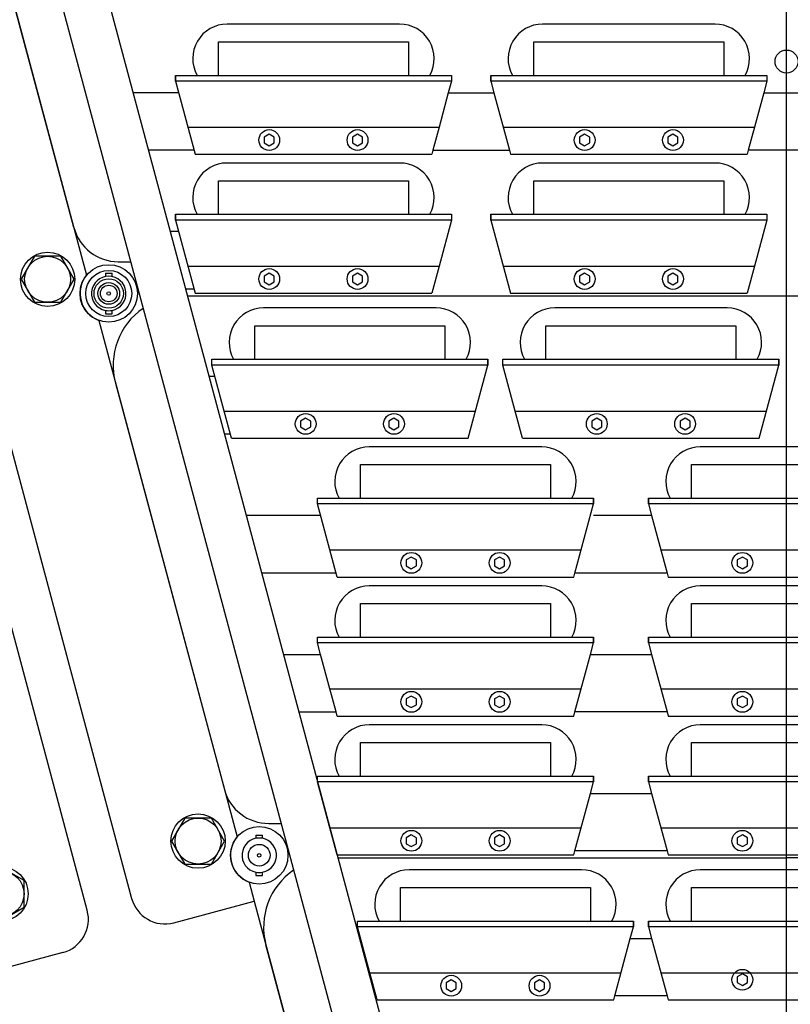
# Model space of a CAD drawing. Extents: x -498 to 142, y -261 to 154.
# Drawn here: x -372 to -339, y -101 to -58 of the extents above; entities that cross this region are included whole.
import ezdxf

# ---------------------------------------------------------------- set-up
doc = ezdxf.new("R2010")
doc.units = 0
doc.header["$MEASUREMENT"] = 0
doc.linetypes.add('CENTER', pattern=[33.684211, 21.052632, -4.210526, 4.210526, -4.210526])
doc.layers.get('0').update_dxf_attribs({"linetype": 'CONTINUOUS'})
doc.layers.add('1', color=7, linetype='CONTINUOUS')

# ---------------------------------------------------------------- blocks, each defined once
blk = doc.blocks.new('_3__S', base_point=(84.469, -766.485))
at = {"color": 2, "linetype": 'CENTER'}
blk.add_line((84.469, -766.085), (84.469, -676.457), dxfattribs=at)
at = {"color": 7}
for p, q in [((73.881, -725.805), (77.349, -738.747)), ((76.866, -738.876), (73.398, -725.934)), ((75.355, -726.361), (76.859, -731.974)), ((76.991, -732.466), (78.495, -738.079)), ((78.627, -738.571), (78.682, -738.778)), ((78.627, -738.571), (78.682, -738.778)), ((77.808, -739.012), (78.682, -738.778)), ((78.682, -738.778), (80.095, -744.05)), ((78.682, -738.778), (80.095, -744.05)), ((76.601, -739.335), (75.727, -739.57))]:
    blk.add_line(p, q, dxfattribs=at)
for centre, radius, start, end in [((77.1, -732.173), 0.312, 140.3445, 249.6555), ((78.736, -738.278), 0.313, 140.3445, 249.6555), ((77.711, -738.65), 0.375, 195, 284.9982), ((76.504, -738.973), 0.375, 285.0018, 15)]:
    blk.add_arc(centre, radius, start, end, dxfattribs=at)
blk = doc.blocks.new('_5__S', base_point=(84.469, -766.285))
at = {"color": 7}
for p, q in [((76.179, -738.554), (75.929, -738.41)), ((76.179, -738.843), (76.179, -738.554)), ((75.929, -738.987), (76.179, -738.843))]:
    blk.add_line(p, q, dxfattribs=at)
for radius in [0.295, 0.25]:
    blk.add_circle((75.929, -738.698), radius, dxfattribs=at)
blk = doc.blocks.new('_1__S', base_point=(84.2688556, -766.2847333))
at = {"color": 5}
for p, q in [((74.9182465, -720.8662053), (81.207014, -744.3362053)), ((74.5799836, -721.5356428), (80.6893759, -744.3362053)), ((80.7915272, -729.9909553), (81.2879163, -729.9909553)), ((84.2206611, -729.9909553), (84.7170502, -729.9909553)), ((78.8451549, -730.4425777), (78.7904549, -730.4741587)), ((78.7904549, -730.4741587), (78.7904549, -730.5373208)), ((78.8998549, -730.4741587), (78.8451549, -730.4425777)), ((78.8998549, -730.5373208), (78.8998549, -730.4741587)), ((79.8051549, -730.4425777), (79.7504549, -730.4741587)), ((79.7504549, -730.4741587), (79.7504549, -730.5373208)), ((79.8598549, -730.4741587), (79.8051549, -730.4425777)), ((79.8598549, -730.5373208), (79.8598549, -730.4741587)), ((82.2742887, -730.4425777), (82.2195887, -730.4741587)), ((82.2195887, -730.4741587), (82.2195887, -730.5373208)), ((82.3289887, -730.4741587), (82.2742887, -730.4425777)), ((82.3289887, -730.5373208), (82.3289887, -730.4741587)), ((83.2342887, -730.4425777), (83.1795887, -730.4741587)), ((83.1795887, -730.4741587), (83.1795887, -730.5373208)), ((83.2889887, -730.4741587), (83.2342887, -730.4425777)), ((83.2889887, -730.5373208), (83.2889887, -730.4741587)), ((78.7904549, -730.5373208), (78.8451549, -730.5689019)), ((78.8451549, -730.5689019), (78.8998549, -730.5373208)), ((79.7504549, -730.5373208), (79.8051549, -730.5689019)), ((79.8051549, -730.5689019), (79.8598549, -730.5373208)), ((82.2195887, -730.5373208), (82.2742887, -730.5689019)), ((82.2742887, -730.5689019), (82.3289887, -730.5373208)), ((83.1795887, -730.5373208), (83.2342887, -730.5689019)), ((83.2342887, -730.5689019), (83.2889887, -730.5373208)), ((78.0262507, -730.6159553), (77.5306841, -730.6159553)), ((80.624059, -730.6159553), (81.4553846, -730.6159553)), ((84.8845184, -730.6159553), (84.0531929, -730.6159553)), ((78.8451549, -731.9525777), (78.7904549, -731.9841587)), ((78.7904549, -731.9841587), (78.7904549, -732.0473208)), ((78.8998549, -731.9841587), (78.8451549, -731.9525777)), ((78.8998549, -732.0473208), (78.8998549, -731.9841587)), ((79.8051549, -731.9525777), (79.7504549, -731.9841587)), ((79.7504549, -731.9841587), (79.7504549, -732.0473208)), ((79.8598549, -731.9841587), (79.8051549, -731.9525777)), ((79.8598549, -732.0473208), (79.8598549, -731.9841587)), ((82.2742887, -731.9525777), (82.2195887, -731.9841587)), ((82.2195887, -731.9841587), (82.2195887, -732.0473208)), ((82.3289887, -731.9841587), (82.2742887, -731.9525777)), ((82.3289887, -732.0473208), (82.3289887, -731.9841587)), ((83.2342887, -731.9525777), (83.1795887, -731.9841587)), ((83.1795887, -731.9841587), (83.1795887, -732.0473208)), ((83.2889887, -731.9841587), (83.2342887, -731.9525777)), ((83.2889887, -732.0473208), (83.2889887, -731.9841587)), ((78.7904549, -732.0473208), (78.8451549, -732.0789019)), ((78.8451549, -732.0789019), (78.8998549, -732.0473208)), ((79.7504549, -732.0473208), (79.8051549, -732.0789019)), ((79.8051549, -732.0789019), (79.8598549, -732.0473208)), ((82.2195887, -732.0473208), (82.2742887, -732.0789019)), ((82.2742887, -732.0789019), (82.3289887, -732.0473208)), ((83.1795887, -732.0473208), (83.2342887, -732.0789019)), ((83.2342887, -732.0789019), (83.2889887, -732.0473208)), ((78.0262507, -732.1259553), (77.9352874, -732.1259553)), ((79.2408556, -733.5275777), (79.1861556, -733.5591587)), ((79.1861556, -733.5591587), (79.1861556, -733.6223208)), ((79.2955556, -733.5591587), (79.2408556, -733.5275777)), ((79.2955556, -733.6223208), (79.2955556, -733.5591587)), ((80.2008556, -733.5275777), (80.1461556, -733.5591587)), ((80.1461556, -733.5591587), (80.1461556, -733.6223208)), ((80.2555556, -733.5591587), (80.2008556, -733.5275777)), ((80.2555556, -733.6223208), (80.2555556, -733.5591587)), ((82.4058556, -733.5275777), (82.3511556, -733.5591587)), ((82.3511556, -733.5591587), (82.3511556, -733.6223208)), ((82.4605556, -733.5591587), (82.4058556, -733.5275777)), ((82.4605556, -733.6223208), (82.4605556, -733.5591587)), ((83.3658556, -733.5275777), (83.3111556, -733.5591587)), ((83.3111556, -733.5591587), (83.3111556, -733.6223208)), ((83.4205556, -733.5591587), (83.3658556, -733.5275777)), ((83.4205556, -733.6223208), (83.4205556, -733.5591587)), ((78.4219515, -733.7009553), (78.3573074, -733.7009553)), ((79.1861556, -733.6223208), (79.2408556, -733.6539019)), ((79.2408556, -733.6539019), (79.2955556, -733.6223208)), ((80.1461556, -733.6223208), (80.2008556, -733.6539019)), ((80.2008556, -733.6539019), (80.2555556, -733.6223208)), ((82.3511556, -733.6223208), (82.4058556, -733.6539019)), ((82.4058556, -733.6539019), (82.4605556, -733.6223208)), ((83.3111556, -733.6223208), (83.3658556, -733.6539019)), ((83.3658556, -733.6539019), (83.4205556, -733.6223208)), ((83.0024833, -734.5862053), (82.3697219, -734.5862053)), ((80.3897219, -735.0378277), (80.3350219, -735.0694087)), ((80.3350219, -735.0694087), (80.3350219, -735.1325708)), ((80.4444219, -735.0694087), (80.3897219, -735.0378277)), ((80.4444219, -735.1325708), (80.4444219, -735.0694087)), ((81.3497219, -735.0378277), (81.2950219, -735.0694087)), ((81.2950219, -735.0694087), (81.2950219, -735.1325708)), ((81.4044219, -735.0694087), (81.3497219, -735.0378277)), ((81.4044219, -735.1325708), (81.4044219, -735.0694087)), ((83.9888556, -735.0378277), (83.9341556, -735.0694087)), ((83.9341556, -735.0694087), (83.9341556, -735.1325708)), ((84.0435556, -735.0694087), (83.9888556, -735.0378277)), ((84.0435556, -735.1325708), (84.0435556, -735.0694087)), ((79.5708177, -735.2112053), (78.7619777, -735.2112053)), ((80.3350219, -735.1325708), (80.3897219, -735.1641519)), ((80.3897219, -735.1641519), (80.4444219, -735.1325708)), ((81.2950219, -735.1325708), (81.3497219, -735.1641519)), ((81.3497219, -735.1641519), (81.4044219, -735.1325708)), ((83.1699515, -735.2112053), (82.168626, -735.2112053)), ((83.9341556, -735.1325708), (83.9888556, -735.1641519)), ((83.9888556, -735.1641519), (84.0435556, -735.1325708)), ((78.9991127, -736.0962053), (79.4033495, -736.0962053)), ((82.3360942, -736.0962053), (83.0024833, -736.0962053)), ((80.3897219, -736.5478277), (80.3350219, -736.5794087)), ((80.3350219, -736.5794087), (80.3350219, -736.6425708)), ((80.4444219, -736.5794087), (80.3897219, -736.5478277)), ((80.4444219, -736.6425708), (80.4444219, -736.5794087)), ((81.3497219, -736.5478277), (81.2950219, -736.5794087)), ((81.2950219, -736.5794087), (81.2950219, -736.6425708)), ((81.4044219, -736.5794087), (81.3497219, -736.5478277)), ((81.4044219, -736.6425708), (81.4044219, -736.5794087)), ((83.9888556, -736.5478277), (83.9341556, -736.5794087)), ((83.9341556, -736.5794087), (83.9341556, -736.6425708)), ((84.0435556, -736.5794087), (83.9888556, -736.5478277)), ((84.0435556, -736.6425708), (84.0435556, -736.5794087)), ((80.3350219, -736.6425708), (80.3897219, -736.6741519)), ((80.3897219, -736.6741519), (80.4444219, -736.6425708)), ((81.2950219, -736.6425708), (81.3497219, -736.6741519)), ((81.3497219, -736.6741519), (81.4044219, -736.6425708)), ((83.9341556, -736.6425708), (83.9888556, -736.6741519)), ((83.9888556, -736.6741519), (84.0435556, -736.6425708)), ((79.1665809, -736.7212053), (79.5708177, -736.7212053)), ((83.1699515, -736.7212053), (82.168626, -736.7212053)), ((82.3360942, -737.6062053), (83.0024833, -737.6062053)), ((80.3897219, -738.0578277), (80.3350219, -738.0894087)), ((80.3350219, -738.0894087), (80.3350219, -738.1525708)), ((80.4444219, -738.0894087), (80.3897219, -738.0578277)), ((80.4444219, -738.1525708), (80.4444219, -738.0894087)), ((81.3497219, -738.0578277), (81.2950219, -738.0894087)), ((81.2950219, -738.0894087), (81.2950219, -738.1525708)), ((81.4044219, -738.0894087), (81.3497219, -738.0578277)), ((81.4044219, -738.1525708), (81.4044219, -738.0894087)), ((83.9888556, -738.0578277), (83.9341556, -738.0894087)), ((83.9341556, -738.0894087), (83.9341556, -738.1525708)), ((84.0435556, -738.0894087), (83.9888556, -738.0578277)), ((84.0435556, -738.1525708), (84.0435556, -738.0894087)), ((80.3350219, -738.1525708), (80.3897219, -738.1841519)), ((80.3897219, -738.1841519), (80.4444219, -738.1525708)), ((81.2950219, -738.1525708), (81.3497219, -738.1841519)), ((81.3497219, -738.1841519), (81.4044219, -738.1525708)), ((83.9341556, -738.1525708), (83.9888556, -738.1841519)), ((83.9888556, -738.1841519), (84.0435556, -738.1525708)), ((83.1699515, -738.2312053), (82.168626, -738.2312053)), ((82.770228, -739.1812053), (83.0024833, -739.1812053)), ((83.9888556, -739.5678277), (83.9341556, -739.5994087)), ((83.9341556, -739.5994087), (83.9341556, -739.6625708)), ((84.0435556, -739.5994087), (83.9888556, -739.5678277)), ((84.0435556, -739.6625708), (84.0435556, -739.5994087)), ((80.8238556, -739.6328277), (80.7691556, -739.6644087)), ((80.7691556, -739.6644087), (80.7691556, -739.7275708)), ((80.8785556, -739.6644087), (80.8238556, -739.6328277)), ((80.8785556, -739.7275708), (80.8785556, -739.6644087)), ((81.7838556, -739.6328277), (81.7291556, -739.6644087)), ((81.7291556, -739.6644087), (81.7291556, -739.7275708)), ((81.8385556, -739.6644087), (81.7838556, -739.6328277)), ((81.8385556, -739.7275708), (81.8385556, -739.6644087)), ((83.9341556, -739.6625708), (83.9888556, -739.6941519)), ((83.9888556, -739.6941519), (84.0435556, -739.6625708)), ((80.0049515, -739.8062053), (79.9932042, -739.8062053)), ((80.7691556, -739.7275708), (80.8238556, -739.7591519)), ((80.8238556, -739.7591519), (80.8785556, -739.7275708)), ((81.7291556, -739.7275708), (81.7838556, -739.7591519)), ((81.7838556, -739.7591519), (81.8385556, -739.7275708)), ((83.1699515, -739.8062053), (82.6027598, -739.8062053))]:
    blk.add_line(p, q, dxfattribs=at)
at = {"color": 2, "linetype": 'CENTER'}
blk.add_line((84.4688556, -739.7242861), (84.4688556, -726.5211986), dxfattribs=at)
at = {"color": 7}
for p, q in [((76.720863, -731.4573648), (75.5377882, -727.0420696)), ((79.3251549, -729.2454553), (78.3876549, -729.2454553)), ((80.2626549, -729.2454553), (79.3251549, -729.2454553)), ((82.7542887, -729.2454553), (81.8167887, -729.2454553)), ((82.7542887, -729.2454553), (81.8167887, -729.2454553)), ((83.6917887, -729.2454553), (82.7542887, -729.2454553)), ((83.6917887, -729.2454553), (82.7542887, -729.2454553)), ((79.3251549, -730.7554553), (78.3876549, -730.7554553)), ((80.2626549, -730.7554553), (79.3251549, -730.7554553)), ((82.7542887, -730.7554553), (81.8167887, -730.7554553)), ((83.6917887, -730.7554553), (82.7542887, -730.7554553)), ((76.2910392, -731.7692211), (76.1467016, -732.0192211)), ((76.5797143, -731.7692211), (76.2910392, -731.7692211)), ((76.7240519, -732.0192211), (76.5797143, -731.7692211)), ((77.2038259, -731.8279553), (77.3390036, -731.8279553)), ((77.2038259, -731.8279553), (77.3401818, -731.8279553)), ((77.0628396, -731.9532715), (77.1368396, -731.9532715)), ((77.0628396, -731.9532715), (77.0628396, -731.9894585)), ((77.1368396, -731.9894585), (77.1368396, -731.9532715)), ((76.1467016, -732.0192211), (76.2910392, -732.2692211)), ((76.5797143, -732.2692211), (76.7240519, -732.0192211)), ((84.4688556, -732.2029553), (77.9559195, -732.2029553)), ((90.9804913, -732.2029553), (84.4688556, -732.2029553)), ((76.2910392, -732.2692211), (76.5797143, -732.2692211)), ((77.0628396, -732.3570846), (77.0628396, -732.3932715)), ((77.0628396, -732.3932715), (77.1368396, -732.3932715)), ((77.1368396, -732.3932715), (77.1368396, -732.3570846)), ((79.7208556, -732.3304553), (78.7833556, -732.3304553)), ((80.6583556, -732.3304553), (79.7208556, -732.3304553)), ((82.8858556, -732.3304553), (81.9483556, -732.3304553)), ((83.8233556, -732.3304553), (82.8858556, -732.3304553)), ((77.173618, -733.1470696), (78.3566928, -737.5623648)), ((80.8697219, -733.8407053), (79.9322219, -733.8407053)), ((81.8072219, -733.8407053), (80.8697219, -733.8407053)), ((84.4688556, -733.8407053), (83.5313556, -733.8407053)), ((85.4063556, -733.8407053), (84.4688556, -733.8407053)), ((80.8697219, -735.3507053), (79.9322219, -735.3507053)), ((81.8072219, -735.3507053), (80.8697219, -735.3507053)), ((84.4688556, -735.3507053), (83.5313556, -735.3507053)), ((85.4063556, -735.3507053), (84.4688556, -735.3507053)), ((80.8697219, -736.8607053), (79.9322219, -736.8607053)), ((81.8072219, -736.8607053), (80.8697219, -736.8607053)), ((84.4688556, -736.8607053), (83.5313556, -736.8607053)), ((85.4063556, -736.8607053), (84.4688556, -736.8607053)), ((77.926869, -737.8742211), (77.7825314, -738.1242211)), ((78.2155441, -737.8742211), (77.926869, -737.8742211)), ((78.3598817, -738.1242211), (78.2155441, -737.8742211)), ((78.8396557, -737.9329553), (78.9760116, -737.9329553)), ((78.8396557, -737.9329553), (78.9736303, -737.9329553)), ((78.6986694, -738.0582715), (78.7726694, -738.0582715)), ((78.6986694, -738.0582715), (78.6986694, -738.0944585)), ((78.7726694, -738.0944585), (78.7726694, -738.0582715)), ((77.7825314, -738.1242211), (77.926869, -738.3742211)), ((78.2155441, -738.3742211), (78.3598817, -738.1242211)), ((79.5917493, -738.3079553), (84.4688556, -738.3079553)), ((89.3434833, -738.3079553), (84.4688556, -738.3079553)), ((77.926869, -738.3742211), (78.2155441, -738.3742211)), ((78.6986694, -738.4620846), (78.6986694, -738.4982715)), ((78.6986694, -738.4982715), (78.7726694, -738.4982715)), ((78.7726694, -738.4982715), (78.7726694, -738.4620846)), ((81.3038556, -738.4357053), (80.3663556, -738.4357053)), ((82.2413556, -738.4357053), (81.3038556, -738.4357053)), ((84.4688556, -738.4357053), (83.5313556, -738.4357053)), ((85.4063556, -738.4357053), (84.4688556, -738.4357053)), ((79.9749316, -743.6053648), (78.80924, -739.2519448))]:
    blk.add_line(p, q, dxfattribs=at)
at = {"color": 1}
for p, q in [((78.2926549, -729.8029553), (78.2926549, -729.4379553)), ((78.2926549, -729.4379553), (80.3576549, -729.4379553)), ((78.2926549, -729.8029553), (78.2926549, -729.4379553)), ((80.3576549, -729.4379553), (80.3576549, -729.8029553)), ((81.7217887, -729.8029553), (81.7217887, -729.4379553)), ((81.7217887, -729.4379553), (83.7867887, -729.4379553)), ((81.7217887, -729.8029553), (81.7217887, -729.4379553)), ((83.7867887, -729.4379553), (83.7867887, -729.8029553)), ((77.8251549, -729.8029553), (77.8251549, -729.8654553)), ((77.8251549, -729.8654553), (77.8251549, -729.8029553)), ((77.8251549, -729.8029553), (80.8251549, -729.8029553)), ((80.8251549, -729.8029553), (80.8251549, -729.8654553)), ((81.2542887, -729.8029553), (81.2542887, -729.8654553)), ((81.2542887, -729.8654553), (81.2542887, -729.8029553)), ((81.2542887, -729.8029553), (84.2542887, -729.8029553)), ((84.2542887, -729.8029553), (84.2542887, -729.8654553)), ((77.8251549, -729.8654553), (78.0380237, -730.6598928)), ((80.8251549, -729.8654553), (77.8251549, -729.8654553)), ((81.2542887, -729.8654553), (81.2879163, -729.9909553)), ((84.2542887, -729.8654553), (81.2542887, -729.8654553)), ((81.2879163, -729.9909553), (81.4553846, -730.6159553)), ((78.0380237, -730.6598928), (80.612286, -730.6598928)), ((81.4553846, -730.6159553), (81.4671576, -730.6598928)), ((81.4671576, -730.6598928), (84.0414198, -730.6598928)), ((78.2926549, -731.3129553), (78.2926549, -730.9479553)), ((78.2926549, -730.9479553), (80.3576549, -730.9479553)), ((78.2926549, -731.3129553), (78.2926549, -730.9479553)), ((80.3576549, -730.9479553), (80.3576549, -731.3129553)), ((81.7217887, -731.3129553), (81.7217887, -730.9479553)), ((81.7217887, -730.9479553), (83.7867887, -730.9479553)), ((81.7217887, -731.3129553), (81.7217887, -730.9479553)), ((83.7867887, -730.9479553), (83.7867887, -731.3129553)), ((77.8251549, -731.3129553), (77.8251549, -731.3754553)), ((77.8251549, -731.3754553), (77.8251549, -731.3129553)), ((77.8251549, -731.3129553), (80.8251549, -731.3129553)), ((80.8251549, -731.3129553), (80.8251549, -731.3754553)), ((81.2542887, -731.3129553), (81.2542887, -731.3754553)), ((81.2542887, -731.3754553), (81.2542887, -731.3129553)), ((81.2542887, -731.3129553), (84.2542887, -731.3129553)), ((84.2542887, -731.3129553), (84.2542887, -731.3754553)), ((77.8251549, -731.3754553), (78.0380237, -732.1698928)), ((80.8251549, -731.3754553), (77.8251549, -731.3754553)), ((81.2542887, -731.3754553), (81.4671576, -732.1698928)), ((84.2542887, -731.3754553), (81.2542887, -731.3754553)), ((78.0380237, -732.1698928), (80.612286, -732.1698928)), ((81.4671576, -732.1698928), (84.0414198, -732.1698928)), ((78.6883556, -732.8879553), (78.6883556, -732.5229553)), ((78.6883556, -732.5229553), (80.7533556, -732.5229553)), ((80.7533556, -732.5229553), (80.7533556, -732.8879553)), ((80.7533556, -732.5229553), (80.7533556, -732.8879553)), ((81.8533556, -732.8879553), (81.8533556, -732.5229553)), ((81.8533556, -732.5229553), (83.9183556, -732.5229553)), ((83.9183556, -732.5229553), (83.9183556, -732.8879553)), ((83.9183556, -732.5229553), (83.9183556, -732.8879553)), ((78.2208556, -732.8879553), (81.2208556, -732.8879553)), ((78.2208556, -732.9504553), (78.2208556, -732.8879553)), ((81.2208556, -732.9504553), (78.2208556, -732.9504553)), ((81.0079868, -733.7448928), (81.2208556, -732.9504553)), ((81.2208556, -732.9504553), (81.2208556, -732.8879553)), ((81.2208556, -732.8879553), (81.2208556, -732.9504553)), ((81.3858556, -732.8879553), (84.3858556, -732.8879553)), ((81.3858556, -732.9504553), (81.3858556, -732.8879553)), ((84.3858556, -732.9504553), (81.3858556, -732.9504553)), ((84.1729868, -733.7448928), (84.3858556, -732.9504553)), ((84.3858556, -732.9504553), (84.3858556, -732.8879553)), ((84.3858556, -732.8879553), (84.3858556, -732.9504553)), ((78.4337245, -733.7448928), (81.0079868, -733.7448928)), ((81.5987245, -733.7448928), (84.1729868, -733.7448928)), ((79.8372219, -734.3982053), (79.8372219, -734.0332053)), ((79.8372219, -734.0332053), (81.9022219, -734.0332053)), ((81.9022219, -734.0332053), (81.9022219, -734.3982053)), ((81.9022219, -734.0332053), (81.9022219, -734.3982053)), ((83.4363556, -734.3982053), (83.4363556, -734.0332053)), ((83.4363556, -734.0332053), (85.5013556, -734.0332053)), ((83.4363556, -734.3982053), (83.4363556, -734.0332053)), ((79.3697219, -734.3982053), (82.3697219, -734.3982053)), ((79.3697219, -734.4607053), (79.3697219, -734.3982053)), ((82.3697219, -734.4607053), (79.3697219, -734.4607053)), ((82.168626, -735.2112053), (82.3697219, -734.4607053)), ((82.3697219, -734.4607053), (82.3697219, -734.3982053)), ((82.3697219, -734.3982053), (82.3697219, -734.4607053)), ((82.9688556, -734.3982053), (82.9688556, -734.4607053)), ((82.9688556, -734.4607053), (82.9688556, -734.3982053)), ((82.9688556, -734.3982053), (85.9688556, -734.3982053)), ((82.9688556, -734.4607053), (83.0024833, -734.5862053)), ((85.9688556, -734.4607053), (82.9688556, -734.4607053)), ((83.0024833, -734.5862053), (83.1699515, -735.2112053)), ((82.156853, -735.2551428), (82.168626, -735.2112053)), ((83.1699515, -735.2112053), (83.1817245, -735.2551428)), ((79.5825907, -735.2551428), (82.156853, -735.2551428)), ((83.1817245, -735.2551428), (85.7559868, -735.2551428)), ((79.8372219, -735.9082053), (79.8372219, -735.5432053)), ((79.8372219, -735.5432053), (81.9022219, -735.5432053)), ((81.9022219, -735.5432053), (81.9022219, -735.9082053)), ((81.9022219, -735.5432053), (81.9022219, -735.9082053)), ((83.4363556, -735.9082053), (83.4363556, -735.5432053)), ((83.4363556, -735.5432053), (85.5013556, -735.5432053)), ((83.4363556, -735.9082053), (83.4363556, -735.5432053)), ((79.3697219, -735.9082053), (82.3697219, -735.9082053)), ((79.3697219, -735.9707053), (79.3697219, -735.9082053)), ((82.3697219, -735.9707053), (82.3697219, -735.9082053)), ((82.3697219, -735.9082053), (82.3697219, -735.9707053)), ((82.9688556, -735.9082053), (82.9688556, -735.9707053)), ((82.9688556, -735.9707053), (82.9688556, -735.9082053)), ((82.9688556, -735.9082053), (85.9688556, -735.9082053)), ((82.3697219, -735.9707053), (79.3697219, -735.9707053)), ((82.3360942, -736.0962053), (82.3697219, -735.9707053)), ((82.9688556, -735.9707053), (83.0024833, -736.0962053)), ((85.9688556, -735.9707053), (82.9688556, -735.9707053)), ((82.168626, -736.7212053), (82.3360942, -736.0962053)), ((83.0024833, -736.0962053), (83.1699515, -736.7212053)), ((79.5825907, -736.7651428), (82.156853, -736.7651428)), ((82.156853, -736.7651428), (82.168626, -736.7212053)), ((83.1699515, -736.7212053), (83.1817245, -736.7651428)), ((83.1817245, -736.7651428), (85.7559868, -736.7651428)), ((79.8372219, -737.4182053), (79.8372219, -737.0532053)), ((79.8372219, -737.0532053), (81.9022219, -737.0532053)), ((81.9022219, -737.0532053), (81.9022219, -737.4182053)), ((81.9022219, -737.0532053), (81.9022219, -737.4182053)), ((83.4363556, -737.4182053), (83.4363556, -737.0532053)), ((83.4363556, -737.0532053), (85.5013556, -737.0532053)), ((83.4363556, -737.4182053), (83.4363556, -737.0532053)), ((79.3697219, -737.4182053), (82.3697219, -737.4182053)), ((79.3697219, -737.4807053), (79.3697219, -737.4182053)), ((82.3697219, -737.4807053), (82.3697219, -737.4182053)), ((82.3697219, -737.4182053), (82.3697219, -737.4807053)), ((82.9688556, -737.4182053), (82.9688556, -737.4807053)), ((82.9688556, -737.4807053), (82.9688556, -737.4182053)), ((82.9688556, -737.4182053), (85.9688556, -737.4182053)), ((82.3697219, -737.4807053), (79.3697219, -737.4807053)), ((82.3360942, -737.6062053), (82.3697219, -737.4807053)), ((82.9688556, -737.4807053), (83.0024833, -737.6062053)), ((85.9688556, -737.4807053), (82.9688556, -737.4807053)), ((82.168626, -738.2312053), (82.3360942, -737.6062053)), ((83.0024833, -737.6062053), (83.1699515, -738.2312053)), ((79.5825907, -738.2751428), (82.156853, -738.2751428)), ((82.156853, -738.2751428), (82.168626, -738.2312053)), ((83.1699515, -738.2312053), (83.1817245, -738.2751428)), ((83.1817245, -738.2751428), (85.7559868, -738.2751428)), ((80.2713556, -738.9932053), (80.2713556, -738.6282053)), ((80.2713556, -738.6282053), (82.3363556, -738.6282053)), ((82.3363556, -738.6282053), (82.3363556, -738.9932053)), ((82.3363556, -738.6282053), (82.3363556, -738.9932053)), ((83.4363556, -738.9932053), (83.4363556, -738.6282053)), ((83.4363556, -738.6282053), (85.5013556, -738.6282053)), ((79.8038556, -738.9932053), (82.8038556, -738.9932053)), ((79.8038556, -739.0557053), (79.8038556, -738.9932053)), ((82.8038556, -739.0557053), (79.8038556, -739.0557053)), ((82.770228, -739.1812053), (82.8038556, -739.0557053)), ((82.8038556, -739.0557053), (82.8038556, -738.9932053)), ((82.8038556, -738.9932053), (82.8038556, -739.0557053)), ((82.9688556, -738.9932053), (82.9688556, -739.0557053)), ((82.9688556, -739.0557053), (82.9688556, -738.9932053)), ((82.9688556, -738.9932053), (85.9688556, -738.9932053)), ((82.9688556, -739.0557053), (83.0024833, -739.1812053)), ((85.9688556, -739.0557053), (82.9688556, -739.0557053)), ((82.6027598, -739.8062053), (82.770228, -739.1812053)), ((83.0024833, -739.1812053), (83.1699515, -739.8062053)), ((82.5909868, -739.8501428), (82.6027598, -739.8062053)), ((83.1699515, -739.8062053), (83.1817245, -739.8501428)), ((80.0167245, -739.8501428), (82.5909868, -739.8501428)), ((83.1817245, -739.8501428), (85.7559868, -739.8501428))]:
    blk.add_line(p, q, dxfattribs=at)
at = {"color": 7}
for centre, radius in [((84.4688556, -729.6522053), 0.125), ((76.4353768, -732.0192211), 0.295), ((76.4353768, -732.0192211), 0.25), ((77.0998396, -732.1732715), 0.3125), ((77.0998396, -732.1732715), 0.25), ((77.0998396, -732.1732715), 0.16), ((77.0998396, -732.1732715), 0.1176622), ((77.0998396, -732.1732715), 0.09), ((77.0998396, -732.1732715), 0.019025), ((78.0712066, -738.1242211), 0.295), ((78.0712066, -738.1242211), 0.25), ((78.7356694, -738.2782715), 0.3125), ((78.7356694, -738.2782715), 0.1176622), ((78.7356694, -738.2782715), 0.019025)]:
    blk.add_circle(centre, radius, dxfattribs=at)
at = {"color": 5}
for centre in [(78.8451549, -730.5057398), (79.8051549, -730.5057398), (82.2742887, -730.5057398), (83.2342887, -730.5057398), (78.8451549, -732.0157398), (79.8051549, -732.0157398), (82.2742887, -732.0157398), (83.2342887, -732.0157398), (79.2408556, -733.5907398), (80.2008556, -733.5907398), (82.4058556, -733.5907398), (83.3658556, -733.5907398), (80.3897219, -735.1009898), (81.3497219, -735.1009898), (83.9888556, -735.1009898), (80.3897219, -736.6109898), (81.3497219, -736.6109898), (83.9888556, -736.6109898), (80.3897219, -738.1209898), (81.3497219, -738.1209898), (83.9888556, -738.1209898), (80.8238556, -739.6959898), (81.7838556, -739.6959898), (83.9888556, -739.6309898)]:
    blk.add_circle(centre, 0.113, dxfattribs=at)
at = {"color": 7}
for centre, radius, start, end in [((78.3876549, -729.6204553), 0.375, 90, 209.12172569), ((80.2626549, -729.6204553), 0.375, 330.87827431, 90), ((81.8167887, -729.6204553), 0.375, 90, 209.12172569), ((83.6917887, -729.6204553), 0.375, 330.87827431, 90), ((78.3876549, -731.1304553), 0.375, 90, 209.12172569), ((80.2626549, -731.1304553), 0.375, 330.87827431, 90), ((81.8167887, -731.1304553), 0.375, 90, 209.12172569), ((83.6917887, -731.1304553), 0.375, 330.87827431, 90), ((77.2038259, -731.3279553), 0.5, 195, 270), ((77.0998396, -732.1732715), 0.1875, 281.38106277, 258.61893723), ((77.0998396, -732.1732715), 0.1875, 258.61893723, 281.38106277), ((77.8980623, -732.9529553), 0.75, 124.47122063, 195), ((78.7833556, -732.7054553), 0.375, 90, 209.12172569), ((80.6583556, -732.7054553), 0.375, 330.87827431, 90), ((81.9483556, -732.7054553), 0.375, 90, 209.12172569), ((83.8233556, -732.7054553), 0.375, 330.87827431, 90), ((79.9322219, -734.2157053), 0.375, 90, 209.12172569), ((81.8072219, -734.2157053), 0.375, 330.87827431, 90), ((83.5313556, -734.2157053), 0.375, 90, 209.12172569), ((79.9322219, -735.7257053), 0.375, 90, 209.12172569), ((81.8072219, -735.7257053), 0.375, 330.87827431, 90), ((83.5313556, -735.7257053), 0.375, 90, 209.12172569), ((79.9322219, -737.2357053), 0.375, 90, 209.12172569), ((81.8072219, -737.2357053), 0.375, 330.87827431, 90), ((83.5313556, -737.2357053), 0.375, 90, 209.12172569), ((78.8396557, -737.4329553), 0.5, 195, 270), ((78.7356694, -738.2782715), 0.1875, 281.38106277, 258.61893723), ((78.7356694, -738.2782715), 0.1875, 258.61893723, 281.38106277), ((79.5337179, -739.0579553), 0.75, 124.45757789, 194.99012873), ((80.3663556, -738.8107053), 0.375, 90, 209.12172569), ((82.2413556, -738.8107053), 0.375, 330.87827431, 90), ((83.5313556, -738.8107053), 0.375, 90, 209.12172569)]:
    blk.add_arc(centre, radius, start, end, dxfattribs=at)
at = {"layer": '1', "color": 1}
for p, q in [((80.8251549, -729.8654553), (80.7915272, -729.9909553)), ((84.2542887, -729.8654553), (84.2206611, -729.9909553)), ((80.7915272, -729.9909553), (80.6911803, -730.3654553)), ((84.2206611, -729.9909553), (84.1203141, -730.3654553)), ((77.9591295, -730.3654553), (80.6911803, -730.3654553)), ((80.6911803, -730.3654553), (80.624059, -730.6159553)), ((81.3882633, -730.3654553), (84.1203141, -730.3654553)), ((84.1203141, -730.3654553), (84.0531929, -730.6159553)), ((80.624059, -730.6159553), (80.612286, -730.6598928)), ((84.0531929, -730.6159553), (84.0414198, -730.6598928)), ((80.8251549, -731.3754553), (80.6911803, -731.8754553)), ((84.2542887, -731.3754553), (84.1203141, -731.8754553)), ((77.9591295, -731.8754553), (80.6911803, -731.8754553)), ((80.6911803, -731.8754553), (80.612286, -732.1698928)), ((81.3882633, -731.8754553), (84.1203141, -731.8754553)), ((84.1203141, -731.8754553), (84.0414198, -732.1698928)), ((78.3548302, -733.4504553), (78.2208556, -732.9504553)), ((81.5198302, -733.4504553), (81.3858556, -732.9504553)), ((78.3548302, -733.4504553), (81.0868811, -733.4504553)), ((78.4337245, -733.7448928), (78.3548302, -733.4504553)), ((81.5198302, -733.4504553), (84.2518811, -733.4504553)), ((81.5987245, -733.7448928), (81.5198302, -733.4504553)), ((79.5036964, -734.9607053), (79.3697219, -734.4607053)), ((79.5036964, -734.9607053), (82.2357473, -734.9607053)), ((79.5825907, -735.2551428), (79.5036964, -734.9607053)), ((83.1028302, -734.9607053), (85.8348811, -734.9607053)), ((79.4033495, -736.0962053), (79.3697219, -735.9707053)), ((79.5036964, -736.4707053), (79.4033495, -736.0962053)), ((79.5708177, -736.7212053), (79.5036964, -736.4707053)), ((79.5036964, -736.4707053), (82.2357473, -736.4707053)), ((83.1028302, -736.4707053), (85.8348811, -736.4707053)), ((79.5825907, -736.7651428), (79.5708177, -736.7212053)), ((79.5036964, -737.9807053), (79.3697219, -737.4807053)), ((79.5036964, -737.9807053), (82.2357473, -737.9807053)), ((79.5825907, -738.2751428), (79.5036964, -737.9807053)), ((83.1028302, -737.9807053), (85.8348811, -737.9807053)), ((79.9378302, -739.5557053), (79.8038556, -739.0557053)), ((79.9378302, -739.5557053), (82.6698811, -739.5557053)), ((80.0167245, -739.8501428), (79.9378302, -739.5557053)), ((83.1028302, -739.5557053), (85.8348811, -739.5557053))]:
    blk.add_line(p, q, dxfattribs=at)
at = {"layer": '1', "color": 5}
for p, q in [((77.8587825, -729.9909553), (77.3632159, -729.9909553)), ((77.8587825, -731.5009553), (77.7678192, -731.5009553)), ((78.2544833, -733.0759553), (78.1898391, -733.0759553)), ((79.4033495, -734.5862053), (78.5945094, -734.5862053))]:
    blk.add_line(p, q, dxfattribs=at)

msp = doc.modelspace()

# ---------------------------------------------------------------- block references
at = {"xscale": 4, "yscale": 4, "zscale": 4}
for name, p in [('_3__S', (-338.871, -207.298)), ('_1__S', (-339.671, -206.498)), ('_5__S', (-338.871, -206.498))]:
    msp.add_blockref(name, p, dxfattribs=at)

doc.saveas('drawing.dxf')
